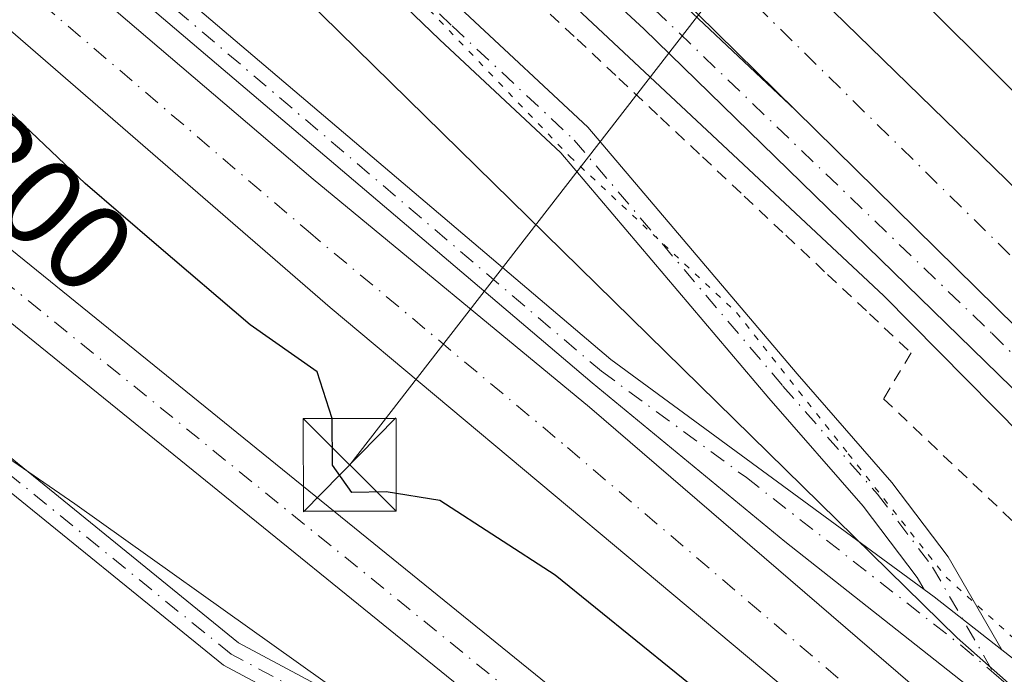
# Model space of a CAD drawing. Units: metres. Extents: x 615562 to 619050, y 4650728 to 4653098.
# Drawn here: x 618434 to 618514, y 4652612 to 4652665 of the extents above; entities that cross this region are included whole.
import ezdxf
from ezdxf.enums import TextEntityAlignment as Align

# ---------------------------------------------------------------- set-up
doc = ezdxf.new("R2010")
doc.units = ezdxf.units.M
doc.header["$MEASUREMENT"] = 0
for name, pattern in [('DGN Style 2', [1.6480167562047852, 0.988810053722871, -0.6592067024819142]), ('DGN Style 4', [2.6384748266838614, 1.318413404963828, -0.6592067024819142, 0.001648016756204785, -0.6592067024819142]), ('DGN Style 5', [1.1536117293433497, 0.4944050268614355, -0.6592067024819142])]:
    doc.linetypes.add(name, pattern=pattern)
for name, color, linetype, lineweight in [('Alambrada', 7, 'DGN Style 2', 0), ('Arcén (en calzada doble)', 91, 'Continuous', 13), ('Camino Cxs', 7, 'Continuous', 0), ('Camino eje', 30, 'DGN Style 4', 13), ('Carretera de calzada doble Cxs', 1, 'Continuous', 13), ('Carretera de calzada doble eje', 1, 'DGN Style 4', 0), ('Carretera de calzada única Cxs', 7, 'Continuous', 13), ('Carretera de calzada única eje', 7, 'DGN Style 4', 0), ('Corriente artificial Cxs', 4, 'Continuous', 13), ('Corriente artificial eje', 142, 'DGN Style 4', 0), ('Cultivos herbáceos CxS', 92, 'Continuous', 0), ('Curva de nivel maestra', 30, 'Continuous', 30), ('Núcleo urbano CxS', 7, 'Continuous', 0), ('Piscina CxS', 4, 'Continuous', 0), ('Pista pavimentada Cxs', 135, 'Continuous', 0), ('Pista pavimentada eje', 135, 'DGN Style 4', 0), ('Rótulo de curva de nivel directora', 7, 'Continuous', 0), ('Suelo desnudo CxS', 253, 'Continuous', 0), ('Tendido', 6, 'Continuous', 0), ('Torre de tendido puntual', 7, 'Continuous', 0), ('Vía pecuaria eje', 92, 'DGN Style 5', 0)]:
    doc.layers.add(name, color=color, linetype=linetype, lineweight=lineweight)
doc.styles.add('Style-Arial', font='txt')

# ---------------------------------------------------------------- blocks, each defined once
blk = doc.blocks.new('*U9')
at = {"layer": 'Suelo desnudo CxS', "color": 253, "linetype": 'Continuous', "lineweight": 0}
for points in [[(618193.1678999999, 4652663.0833, 298.5605999999971), (618211.119, 4652649.440400001, 295.3389000000025), (618209.2503000004, 4652645.5933, 295.9317000000011), (618212.3674, 4652643.921900001, 295.867499999993), (618212.8929000003, 4652644.812100001, 295.6830999999947), (618214.2297, 4652647.076400001, 295.1613999999972), (618215.5828999998, 4652646.047900001, 295.4067000000068), (618244.0317000002, 4652637.745300001, 298.3141000000033), (618267.3082999998, 4652632.1555, 298.6778000000049), (618294.5915000001, 4652637.951099999, 298.3377999999939), (618312.2188999997, 4652645.9187, 298.232999999993), (618334.6458999999, 4652667.9551, 298.5552000000025), (618350.9241000004, 4652685.080900001, 297.0155999999988), (618368.4987000005, 4652696.222300001, 296.454700000002), (618374.6438999996, 4652697.3059, 296.9673000000039), (618388.7609000001, 4652699.795100001, 297.1533999999957), (618422.5669, 4652692.837300001, 297.3896999999997), (618429.0488, 4652688.3487, 297.7228999999934), (618448.8508000001, 4652674.635700001, 297.5840000000026), (618509.7495999997, 4652614.844799999, 299.334799999997), (618566.0025000004, 4652565.127699999, 300.405899999998), (618696.4238999998, 4652435.819599999, 298.2832999999956)], [(618629.6019000001, 4652465.370300001, 299.1242999999959), (618544.6555000005, 4652544.812700001, 301.4032000000007), (618538.7719000002, 4652554.251300001, 301.818299999999), (618438.6187000005, 4652625.650900001, 303.1950999999972), (618408.8240999999, 4652646.145300001, 303.5310999999929), (618402.8586999997, 4652648.277100001, 303.6965999999957), (618397.0078999996, 4652650.367699999, 303.6108999999997), (618395.7878999999, 4652650.803500001, 303.5791999999929), (618376.3229, 4652648.443499999, 303.4554999999964), (618359.3557000002, 4652639.218900001, 301.7924999999959), (618327.3403000003, 4652620.170700001, 299.4541000000027), (618319.2720999997, 4652616.053500001, 298.7960000000021), (618305.3309000004, 4652608.9409, 297.6402999999991), (618281.2534999996, 4652605.9287, 297.6729999999953), (618259.6517000003, 4652606.141899999, 298.0573000000004), (618238.6227000002, 4652609.542099999, 298.4842999999965), (618217.5488999998, 4652617.051100001, 299.0657000000065), (618197.6438999996, 4652625.891100001, 299.5372999999963)]]:
    blk.add_polyline3d(points, dxfattribs=at)
blk = doc.blocks.new('*U21')
at = {"layer": 'Carretera de calzada única Cxs', "color": 7, "linetype": 'Continuous', "lineweight": 13}
for points in [[(618350.4700999996, 4652781.3301, 291.0185999999958), (618349.9801000003, 4652776.850099999, 291.1391000000003), (618350.1401000004, 4652774.600099999, 291.2204999999958), (618351.2500999998, 4652770.2401, 291.3886000000057), (618352.1801000005, 4652768.190099999, 291.4787999999971), (618353.3501000004, 4652766.2601, 291.8001999999979), (618356.3501000004, 4652762.9001, 291.9622999999993), (618357.0900999998, 4652762.110099999, 291.9231), (618362.5000999998, 4652757.870100001, 292.1947999999975), (618413.3101000005, 4652728.3101, 295.5605999999971), (618435.1801000005, 4652712.640100001, 296.4560999999958), (618440.5201000003, 4652708.220100001, 296.571299999996), (618459.3901000004, 4652692.630100001, 296.8555000000051), (618496.7001, 4652657.4301, 297.1763999999966), (618525.8300999999, 4652628.7601, 297.561600000001)], [(618550.1300999997, 4652599.950099999, 297.8564999999944), (618484.4901000002, 4652663.9901, 296.8894), (618451.7901, 4652694.1801, 296.6857000000018), (618436.0701000001, 4652706.690099999, 296.3597000000009), (618428.3894999997, 4652711.088300001, 296.075800000006), (618424.2269000001, 4652714.552300001, 296.0130000000063), (618407.2901, 4652725.960100001, 295.2204999999958), (618382.3601000002, 4652742.2501, 293.5215999999928), (618349.7600999996, 4652759.7301, 292.3071000000054), (618321.7200999996, 4652772.790100001, 291.8888000000007), (618287.6001000004, 4652788.340100001, 292.6361999999936), (618271.1562000001, 4652796.1151, 292.5673999999999), (618253.9369000001, 4652804.256999999, 292.3460000000051), (618230.9200999998, 4652815.140100001, 292.349000000002), (618186.0301000001, 4652836.300100001, 292.0114000000031)]]:
    blk.add_polyline3d(points, dxfattribs=at)
blk = doc.blocks.new('5TTEND')
at = {"layer": 'Piscina CxS', "color": 7, "linetype": 'Continuous', "lineweight": 0}
for p, q in [((-0.375, 0.3754), (0.375, -0.3746)), ((0.3720000000000001, 0.3784000000000001), (-0.3720000000000001, -0.3776))]:
    blk.add_line(p, q, dxfattribs=at)
at = {"layer": 'Piscina CxS', "color": 7, "linetype": 'Continuous', "lineweight": 0, "flags": 128}
blk.add_lwpolyline([(-0.375, -0.3746), (0.375, -0.3746), (0.375, 0.3754), (-0.375, 0.3754), (-0.3720000000000001, -0.3776)], dxfattribs=at)

msp = doc.modelspace()

# ---------------------------------------------------------------- linework, layer by layer
at = {"layer": 'Alambrada', "color": 7, "linetype": 'DGN Style 2', "lineweight": 0}
msp.add_polyline3d([(618475.7370999996, 4652666.306100001, 296.8217000000004), (618479.1026999997, 4652663.142300001, 296.670100000003), (618482.4682999998, 4652659.978700001, 296.7571999999927), (618485.8340999996, 4652656.814900001, 296.8687000000064), (618489.1996999999, 4652653.6513, 296.9888000000064), (618492.5652999999, 4652650.487500001, 297.1367000000027), (618495.9309, 4652647.323899999, 297.2185000000027), (618499.2965000002, 4652644.1601, 297.3597000000009), (618502.6623000001, 4652640.9965, 297.3874000000069), (618506.0279000001, 4652637.832699999, 297.4233999999997), (618503.8065, 4652634.1305, 298.2991000000038), (618507.4219000004, 4652630.701099999, 298.4719000000041), (618511.0373000001, 4652627.271700001, 298.8218000000052), (618514.6524999999, 4652623.8421, 298.7997999999934)], dxfattribs=at)
at = {"layer": 'Arcén (en calzada doble)', "color": 91, "linetype": 'Continuous', "lineweight": 13}
msp.add_polyline3d([(618413.4700999996, 4652718.4101, 295.5298999999941), (618426.3300999999, 4652711.360099999, 296.0022999999928), (618432.4600999998, 4652707.530099999, 296.1787999999942), (618436.6001000004, 4652705.0101, 296.3782000000065), (618451.4101, 4652692.170100001, 296.6760999999969), (618472.3800999997, 4652671.920100001, 296.7741999999998), (618503.8201000001, 4652642.450099999, 297.1971999999951), (618535.0000999998, 4652610.860099999, 298.0794000000024), (618563.0201000003, 4652586.1801, 297.9327000000048), (618585.2001, 4652565.950099999, 297.8049000000028), (618627.6501000002, 4652524.720100001, 297.7918999999966), (618668.1001000004, 4652484.3201, 297.4796999999962), (618704.5000999998, 4652448.0701, 296.9706000000006), (618744.4200999998, 4652408.9001, 296.508600000001), (618782.5800999999, 4652371.940099999, 295.9526999999944), (618836.9001000002, 4652319.120100001, 294.8968000000023), (618877.7301000003, 4652278.100099999, 293.9796000000061), (618921.2001, 4652235.1501, 293.4146000000038), (618971.1101000002, 4652186.100099999, 292.8579000000027), (619027.8167000003, 4652129.7459, 292.4670000000042)], dxfattribs=at)
at = {"layer": 'Camino Cxs', "color": 7, "linetype": 'Continuous', "lineweight": 0}
for points in [[(618328.2997000003, 4652627.270099999, 298.630799999999), (618332.2081000004, 4652628.0987, 299.1098000000056), (618351.0500999996, 4652634.590100001, 301.4131000000052), (618366.6700999998, 4652645.390100001, 302.8723999999929), (618375.2701000003, 4652649.880100001, 303.4737000000023), (618383.4401000004, 4652652.2401, 303.8712999999989), (618393.6101000002, 4652651.620100001, 303.8383000000031), (618402.4200999998, 4652649.640100001, 303.6245000000054), (618411.0701000001, 4652646.2501, 303.5779999999941), (618432.3601000002, 4652630.220100001, 303.5400999999983), (618451.8000999996, 4652614.440099999, 303.4407999999967), (618476.7901, 4652601.0801, 302.350099999996), (618488.5601000005, 4652595.5701, 301.9116000000067)], [(618383.4401000004, 4652652.2401, 303.8712999999989), (618393.6101000002, 4652651.620100001, 303.8383000000031), (618402.4200999998, 4652649.640100001, 303.6245000000054), (618411.0701000001, 4652646.2501, 303.5779999999941), (618432.3601000002, 4652630.220100001, 303.5400999999983), (618451.8000999996, 4652614.440099999, 303.4407999999967), (618476.7901, 4652601.0801, 302.350099999996)], [(618495.5201000003, 4652589.920100001, 302.023000000001), (618475.8201000001, 4652599.140100001, 302.7244999999967), (618450.6001000004, 4652612.630100001, 303.9355999999971), (618431.0301000001, 4652628.520099999, 303.8625000000029), (618410.0000999998, 4652644.350099999, 303.8748000000051), (618401.7901, 4652647.5701, 304.082699999999), (618393.3000999996, 4652649.4801, 303.9616999999998), (618383.6801000005, 4652650.0701, 303.9616999999998), (618380.9101, 4652649.2601, 303.945000000007)], [(618475.8201000001, 4652599.140100001, 302.7244999999967), (618450.6001000004, 4652612.630100001, 303.9355999999971), (618431.0301000001, 4652628.520099999, 303.8625000000029), (618410.0000999998, 4652644.350099999, 303.8748000000051), (618401.7901, 4652647.5701, 304.082699999999), (618393.3000999996, 4652649.4801, 303.9616999999998), (618383.6801000005, 4652650.0701, 303.9616999999998)]]:
    msp.add_polyline3d(points, dxfattribs=at)
at = {"layer": 'Camino eje', "color": 30, "linetype": 'DGN Style 4', "lineweight": 13}
msp.add_polyline3d([(618500.6667, 4652588.7075, 302.0589000000036), (618476.3051000005, 4652600.110099999, 302.5286000000052), (618451.2001, 4652613.5351, 303.7122999999993), (618431.6951000001, 4652629.370100001, 303.7241000000067), (618410.5351, 4652645.300100001, 303.7427000000025), (618402.1051000003, 4652648.6051, 303.8616999999941), (618393.4550999999, 4652650.550100001, 303.9018999999971), (618383.5601000005, 4652651.155099999, 303.9171999999962), (618378.0900999998, 4652649.5701, 303.8280999999988), (618372.9704999998, 4652647.500700001, 303.7455999999947), (618365.8712999999, 4652643.3441, 302.9836000000068)], dxfattribs=at)
at = {"layer": 'Carretera de calzada doble Cxs', "color": 1, "linetype": 'Continuous', "lineweight": 13}
for points in [[(618720.5701000001, 4652455.620100001, 297.124100000001), (618686.1001000004, 4652489.8101, 297.5669999999955), (618643.3800999997, 4652531.3101, 297.7314000000042), (618620.1001000004, 4652554.7301, 297.7866999999969), (618583.2401000002, 4652590.3201, 297.7418000000035), (618503.0201000003, 4652670.170100001, 297.184500000003), (618458.9001000002, 4652713.970100001, 296.8276000000042), (618421.5701000001, 4652750.610099999, 296.5822999999946), (618377.1401000004, 4652795.0101, 296.2571000000025), (618369.5201000003, 4652802.1601, 293.9027999999962), (618371.9600999998, 4652804.9301, 294.2635000000009), (618374.3901000004, 4652807.720100001, 294.1321000000025), (618374.8501000004, 4652807.280099999, 294.5476000000053), (618457.5201000003, 4652726.2601, 296.6370000000024), (618492.0800999999, 4652691.390100001, 296.9413000000059), (618518.5800999999, 4652665.5101, 297.1508000000031), (618555.3201000001, 4652629.4301, 297.440499999997), (618592.3501000004, 4652592.1801, 297.6005000000005), (618603.6601, 4652581.850099999, 297.5812000000006), (618693.8000999996, 4652492.350099999, 297.270399999994), (618724.3800999997, 4652461.4301, 296.8867999999929)], [(619027.4183, 4652153.494999999, 292.9373999999953), (618987.9797, 4652192.703299999, 293.2275999999983), (618985.5877, 4652195.137499999, 293.2235999999975), (618984.4811000006, 4652196.181500001, 293.2467000000034), (618977.2100999998, 4652203.4101, 293.3331000000035), (618959.6924999999, 4652220.632099999, 293.4998999999953), (618952.1467000004, 4652228.2753, 293.6070000000037), (618902.9001000002, 4652277.0001, 294.2589000000008), (618833.1401000004, 4652345.8201, 295.3671999999933), (618780.2100999998, 4652397.1801, 296.1817000000011), (618720.5701000001, 4652455.620100001, 297.124100000001), (618686.1001000004, 4652489.8101, 297.5669999999955), (618643.3800999997, 4652531.3101, 297.7314000000042), (618620.1001000004, 4652554.7301, 297.7866999999969), (618583.2401000002, 4652590.3201, 297.7418000000035), (618503.0201000003, 4652670.170100001, 297.184500000003), (618458.9001000002, 4652713.970100001, 296.8276000000042), (618421.5701000001, 4652750.610099999, 296.5822999999946), (618377.1401000004, 4652795.0101, 296.2571000000025), (618369.5201000003, 4652802.1601, 293.9027999999962)], [(618681.4501, 4652475.4001, 297.5763000000007), (618604.7701000003, 4652551.9001, 297.9456000000064), (618579.8201000001, 4652575.440099999, 297.8643000000012), (618558.5601000005, 4652596.440099999, 297.8147000000026), (618525.8300999999, 4652628.7601, 297.561600000001), (618496.7001, 4652657.4301, 297.1763999999966), (618477.7100999998, 4652676.130100001, 297.0047999999952), (618445.9101, 4652708.620100001, 296.7486999999965), (618368.7901, 4652784.290100001, 296.1113000000041), (618360.8400999998, 4652792.2601, 294.4024000000064), (618363.4401000004, 4652795.210100001, 294.1833999999944), (618366.0301000001, 4652798.1801, 294.0313000000024), (618366.6901000004, 4652797.550100001, 294.6834999999992), (618369.5401, 4652794.860099999, 295.8485999999975), (618486.7500999998, 4652678.0801, 297.131899999993), (618537.7001, 4652628.4301, 297.626099999994), (618617.3501000004, 4652549.2601, 297.9036999999953), (618689.4801000003, 4652477.270099999, 297.5608000000066)], [(618366.0301000001, 4652798.1801, 294.0313000000024), (618366.6901000004, 4652797.550100001, 294.6834999999992), (618369.5401, 4652794.860099999, 295.8485999999975), (618486.7500999998, 4652678.0801, 297.131899999993), (618537.7001, 4652628.4301, 297.626099999994), (618617.3501000004, 4652549.2601, 297.9036999999953), (618689.4801000003, 4652477.270099999, 297.5608000000066), (618754.5800999999, 4652413.040100001, 296.6156000000047), (618843.5601000005, 4652325.380100001, 295.1411999999983), (618904.0800999999, 4652266.210100001, 294.1291000000056), (618989.0100999996, 4652181.630100001, 292.9820999999938), (619027.5854000002, 4652143.531500001, 292.7553999999946)], [(618496.7001, 4652657.4301, 297.1763999999966), (618477.7100999998, 4652676.130100001, 297.0047999999952), (618445.9101, 4652708.620100001, 296.7486999999965), (618368.7901, 4652784.290100001, 296.1113000000041), (618360.8400999998, 4652792.2601, 294.4024000000064)], [(618579.8201000001, 4652575.440099999, 297.8643000000012), (618558.5601000005, 4652596.440099999, 297.8147000000026), (618525.8300999999, 4652628.7601, 297.561600000001), (618496.7001, 4652657.4301, 297.1763999999966)]]:
    msp.add_polyline3d(points, dxfattribs=at)
at = {"layer": 'Carretera de calzada doble eje', "color": 1, "linetype": 'DGN Style 4', "lineweight": 0}
msp.add_polyline3d([(618363.4401000004, 4652795.210100001, 294.1833999999944), (618399.1401000004, 4652759.780099999, 296.4156999999978), (618474.0201000003, 4652685.0601, 297.0265999999974), (618531.4200999998, 4652628.610099999, 297.6401000000042), (618581.8701, 4652578.670100001, 297.9559000000008)], dxfattribs=at)
at = {"layer": 'Carretera de calzada única Cxs', "color": 7, "linetype": 'Continuous', "lineweight": 13}
for points in [[(618356.4700999996, 4652791.5001, 292.3215000000055), (618353.5201000003, 4652788.4001, 291.3090999999986), (618352.0100999996, 4652785.5601, 290.8415999999997), (618350.4700999996, 4652781.3301, 291.0185999999958), (618349.9801000003, 4652776.850099999, 291.1391000000003), (618350.1401000004, 4652774.600099999, 291.2204999999958), (618351.2500999998, 4652770.2401, 291.3886000000057), (618352.1801000005, 4652768.190099999, 291.4787999999971), (618353.3501000004, 4652766.2601, 291.8001999999979), (618356.3501000004, 4652762.9001, 291.9622999999993), (618357.0900999998, 4652762.110099999, 291.9231), (618362.5000999998, 4652757.870100001, 292.1947999999975), (618413.3101000005, 4652728.3101, 295.5605999999971), (618435.1801000005, 4652712.640100001, 296.4560999999958), (618440.5201000003, 4652708.220100001, 296.571299999996), (618459.3901000004, 4652692.630100001, 296.8555000000051), (618496.7001, 4652657.4301, 297.1763999999966)], [(618579.8201000001, 4652575.440099999, 297.8643000000012), (618571.4700999996, 4652581.7401, 297.8589999999967), (618564.6101000002, 4652586.920100001, 297.847299999994), (618550.1300999997, 4652599.950099999, 297.8564999999944), (618484.4901000002, 4652663.9901, 296.8894), (618451.7901, 4652694.1801, 296.6857000000018), (618436.0701000001, 4652706.690099999, 296.3597000000009), (618428.3894999997, 4652711.088300001, 296.075800000006)], [(618579.8201000001, 4652575.440099999, 297.8643000000012), (618558.5601000005, 4652596.440099999, 297.8147000000026), (618525.8300999999, 4652628.7601, 297.561600000001), (618496.7001, 4652657.4301, 297.1763999999966)]]:
    msp.add_polyline3d(points, dxfattribs=at)
at = {"layer": 'Carretera de calzada única eje', "color": 7, "linetype": 'DGN Style 4', "lineweight": 0}
msp.add_polyline3d([(618436.6401000004, 4652709.700099999, 296.4489999999932), (618456.0800999999, 4652693.2501, 296.7914000000019), (618483.3701, 4652667.450099999, 296.9805999999954), (618512.5301000001, 4652639.420100001, 297.3659999999945), (618547.3000999996, 4652605.020099999, 297.7268999999943), (618581.8701, 4652578.670100001, 297.9559000000008)], dxfattribs=at)
at = {"layer": 'Corriente artificial Cxs', "color": 4, "linetype": 'Continuous', "lineweight": 13}
for points in [[(618229.7291000001, 4652635.195800001, 298.2312999999995), (618233.8400999998, 4652633.2601, 298.3209999999963), (618248.3901000004, 4652629.7301, 298.1921000000002), (618259.9001000002, 4652628.6801, 298.010500000004), (618272.8901000004, 4652629.5101, 298.0525000000052), (618284.9600999998, 4652631.5701, 298.3377999999939), (618296.8300999999, 4652634.8301, 298.0385999999999), (618310.7301000003, 4652641.880100001, 298.2814000000071), (618328.8701, 4652654.8201, 298.0831000000035), (618351.9600999998, 4652672.420100001, 298.6312999999937), (618365.4501, 4652682.130100001, 298.4847000000009), (618375.9200999998, 4652686.870100001, 298.5657000000065), (618387.0500999996, 4652689.6801, 298.2249000000011), (618395.4700999996, 4652689.920100001, 298.2072000000044), (618409.1001000004, 4652687.850099999, 298.5562999999966), (618418.3601000002, 4652683.7401, 298.2676000000066), (618434.8201000001, 4652671.5001, 298.2817000000068), (618457.8101000005, 4652651.860099999, 297.9704999999958), (618480.1101000002, 4652633.450099999, 298.1460999999982), (618511.5301000001, 4652606.370100001, 298.6242999999959), (618537.5500999996, 4652583.520099999, 298.8319000000047), (618558.1101000002, 4652564.460100001, 298.8758999999991), (618558.7852999996, 4652563.7468, 298.8727000000072)], [(618310.7301000003, 4652641.880100001, 298.2814000000071), (618328.8701, 4652654.8201, 298.0831000000035), (618351.9600999998, 4652672.420100001, 298.6312999999937), (618365.4501, 4652682.130100001, 298.4847000000009), (618375.9200999998, 4652686.870100001, 298.5657000000065), (618387.0500999996, 4652689.6801, 298.2249000000011), (618395.4700999996, 4652689.920100001, 298.2072000000044), (618409.1001000004, 4652687.850099999, 298.5562999999966), (618418.3601000002, 4652683.7401, 298.2676000000066), (618434.8201000001, 4652671.5001, 298.2817000000068), (618457.8101000005, 4652651.860099999, 297.9704999999958), (618480.1101000002, 4652633.450099999, 298.1460999999982), (618511.5301000001, 4652606.370100001, 298.6242999999959)], [(618554.2896999996, 4652558.826400001, 298.4266000000061), (618553.2901, 4652559.710100001, 298.2822000000015), (618536.6001000004, 4652575.620100001, 298.1168999999936), (618509.6501000002, 4652599.210100001, 297.9804000000004), (618459.2001, 4652641.4901, 297.8166000000056), (618433.4101, 4652663.850099999, 298.0253999999986), (618418.6201, 4652676.050100001, 298.0917000000045), (618408.6801000005, 4652681.380100001, 297.6190999999963), (618402.9600999998, 4652682.9801, 297.3407000000007), (618391.9200999998, 4652683.530099999, 297.5614999999962), (618379.1201, 4652681.020099999, 298.0807999999961), (618364.7301000003, 4652673.5001, 297.7406000000047), (618344.5800999999, 4652657.9801, 297.8212000000058), (618311.7401000002, 4652635.370100001, 297.8657999999996), (618289.8501000004, 4652625.9001, 297.6867000000057), (618274.6401000004, 4652623.210100001, 297.3766000000033), (618258.5201000003, 4652622.470100001, 297.5877000000037), (618246.5401, 4652623.770099999, 297.7866000000067), (618228.2100999998, 4652629.8201, 297.9272000000055), (618227.4956, 4652630.1887, 297.8730000000069)], [(618509.6501000002, 4652599.210100001, 297.9804000000004), (618459.2001, 4652641.4901, 297.8166000000056), (618433.4101, 4652663.850099999, 298.0253999999986), (618418.6201, 4652676.050100001, 298.0917000000045), (618408.6801000005, 4652681.380100001, 297.6190999999963), (618402.9600999998, 4652682.9801, 297.3407000000007), (618391.9200999998, 4652683.530099999, 297.5614999999962), (618379.1201, 4652681.020099999, 298.0807999999961), (618364.7301000003, 4652673.5001, 297.7406000000047), (618344.5800999999, 4652657.9801, 297.8212000000058), (618311.7401000002, 4652635.370100001, 297.8657999999996)]]:
    msp.add_polyline3d(points, dxfattribs=at)
at = {"layer": 'Corriente artificial eje', "color": 142, "linetype": 'DGN Style 4', "lineweight": 0}
msp.add_polyline3d([(618315.2012999998, 4652641.375600001, 297.7317999999942), (618329.8391000004, 4652651.6985, 297.6300999999949), (618342.7582, 4652661.076900001, 297.679099999994), (618364.176, 4652677.085999999, 297.3846000000049), (618367.8716000002, 4652679.224300001, 297.5304999999935), (618376.7028999999, 4652683.3815, 297.8935999999958), (618379.8585000001, 4652684.465299999, 297.9349999999977), (618383.6113999998, 4652685.394400001, 297.8298000000068), (618387.5425000006, 4652686.153100001, 297.7084999999934), (618391.0369999995, 4652686.570800001, 297.7465999999986), (618394.2526000004, 4652686.6349, 297.7301000000007), (618397.8399, 4652686.4485, 297.7118000000046), (618403.8047000002, 4652685.710300001, 297.8592999999965), (618406.9458, 4652685.084100001, 297.8515999999945), (618409.4614000004, 4652684.274800001, 297.739499999996), (618413.8609999996, 4652682.2981, 297.578800000003), (618417.0387000004, 4652680.5876, 297.8965999999928), (618421.4106000002, 4652677.6798, 297.6453000000038), (618431.8263999998, 4652669.538699999, 297.8319999999949), (618457.4106999999, 4652647.644200001, 297.2375999999931), (618478.3119000001, 4652630.2029, 297.5274999999965), (618513.6704000002, 4652600.082900001, 297.8034000000043)], dxfattribs=at)
at = {"layer": 'Cultivos herbáceos CxS', "color": 92, "linetype": 'Continuous', "lineweight": 0}
msp.add_polyline3d([(618544.6555000005, 4652544.812700001, 301.4032000000007), (618549.3103, 4652517.7971, 301.4413000000059), (618553.9659000002, 4652495.4397, 301.4064000000071), (618568.2363, 4652417.794500001, 301.5957000000053), (618459.3422999998, 4652427.8529, 306.148199999996), (618447.1277000001, 4652305.7335, 308.5293999999994), (618305.6684999998, 4652320.4901, 310.4222000000009), (618290.9117000002, 4652317.9461, 310.5705000000016), (618294.4501, 4652336.394300001, 309.6689999999944), (618319.2720999997, 4652616.053500001, 298.7960000000021), (618327.3403000003, 4652620.170700001, 299.4541000000027), (618359.3557000002, 4652639.218900001, 301.7924999999959), (618376.3229, 4652648.443499999, 303.4554999999964), (618395.7878999999, 4652650.803500001, 303.5791999999929), (618397.0078999996, 4652650.367699999, 303.6108999999997), (618402.8586999997, 4652648.277100001, 303.6965999999957), (618408.8240999999, 4652646.145300001, 303.5310999999929), (618438.6187000005, 4652625.650900001, 303.1950999999972), (618538.7719000002, 4652554.251300001, 301.818299999999)], close=True, dxfattribs=at)
msp.add_polyline3d([(618544.6555000005, 4652544.812700001, 301.4032000000007), (618538.7719000002, 4652554.251300001, 301.818299999999), (618438.6187000005, 4652625.650900001, 303.1950999999972), (618408.8240999999, 4652646.145300001, 303.5310999999929), (618402.8586999997, 4652648.277100001, 303.6965999999957), (618397.0078999996, 4652650.367699999, 303.6108999999997), (618395.7878999999, 4652650.803500001, 303.5791999999929), (618376.3229, 4652648.443499999, 303.4554999999964), (618359.3557000002, 4652639.218900001, 301.7924999999959), (618327.3403000003, 4652620.170700001, 299.4541000000027), (618319.2720999997, 4652616.053500001, 298.7960000000021)], dxfattribs=at)
at = {"layer": 'Curva de nivel maestra', "color": 30, "linetype": 'Continuous', "lineweight": 30, "elevation": 300, "flags": 128}
msp.add_lwpolyline([(618496.8300000001, 4652604.0801), (618477.3200000003, 4652619.9001), (618468.0300000003, 4652625.940099999), (618463.7000000002, 4652626.620100001), (618460.9400000004, 4652626.5701), (618459.3799999999, 4652628.790100001), (618459.3399999999, 4652632.540100001), (618458.1299999999, 4652636.3101), (618452.7400000002, 4652640.100099999), (618445.2000000002, 4652646.550100001), (618439.4400000004, 4652651.5101), (618429.0099999999, 4652661.4001), (618416.4299999997, 4652671.600099999), (618405.2100000001, 4652677.3201), (618395.8799999999, 4652679.140100001), (618386.25, 4652678.530099999)], dxfattribs=at)
at = {"layer": 'Núcleo urbano CxS', "color": 7, "linetype": 'Continuous', "lineweight": 0}
for points in [[(618566.0025000004, 4652565.127699999, 300.405899999998), (618509.7495999997, 4652614.844799999, 299.334799999997), (618448.8508000001, 4652674.635700001, 297.5840000000026), (618429.0488, 4652688.3487, 297.7228999999934), (618422.5669, 4652692.837300001, 297.3896999999997), (618418.4858999997, 4652701.175100001, 295.9232000000048), (618383.4659000002, 4652717.338400001, 294.8684999999969), (618320.8350999998, 4652745.6231, 294.179099999994), (618317.4440000001, 4652747.227, 294.0559999999969), (618303.5335999997, 4652751.9067, 293.7986999999994)], [(618422.5669, 4652692.837300001, 297.3896999999997), (618429.0488, 4652688.3487, 297.7228999999934), (618448.8508000001, 4652674.635700001, 297.5840000000026), (618509.7495999997, 4652614.844799999, 299.334799999997), (618566.0025000004, 4652565.127699999, 300.405899999998), (618696.4238999998, 4652435.819599999, 298.2832999999956), (618732.7361000003, 4652401.351700001, 296.0368000000017), (618747.6335000005, 4652376.199899999, 296.2073999999994)]]:
    msp.add_polyline3d(points, dxfattribs=at)
at = {"layer": 'Pista pavimentada Cxs', "color": 135, "linetype": 'Continuous', "lineweight": 0, "extrusion": (0.08418956387990197, 0.1680323064790035, 0.9821798518158771), "elevation": 834156.0952814159, "flags": 128}
msp.add_lwpolyline([(1531159.077581501, -4357649.631258478), (1531165.873456976, -4357651.029551457), (1531166.848833143, -4357651.198751291)], dxfattribs=at)
msp.add_lwpolyline([(1531159.077581501, -4357649.631258478), (1531165.873456976, -4357651.029551457), (1531166.848833143, -4357651.198751291)], dxfattribs=at)
at = {"layer": 'Pista pavimentada Cxs', "color": 135, "linetype": 'Continuous', "lineweight": 0}
for points in [[(618507.0724999999, 4652618.7456, 299.329700000002), (618506.5078999996, 4652619.726100001, 299.3068999999959), (618502.1513, 4652625.483100001, 299.3132000000041), (618494.5586999999, 4652634.1831, 302.1600000000035), (618477.7802999998, 4652653.968900001, 297.944399999993), (618467.9930999996, 4652663.124700001, 297.4924000000028), (618455.1760999998, 4652675.4669, 297.3944999999949), (618442.5635000002, 4652685.5571, 297.3613999999943), (618431.6388999998, 4652693.314900001, 296.991200000004), (618422.4631000003, 4652699.9595, 297.2488000000012), (618414.2626999998, 4652705.163699999, 296.3972000000067), (618400.8404999999, 4652713.2169, 295.5834999999934), (618387.2679000003, 4652719.8453, 295.0142999999953), (618374.9090999998, 4652725.391100001, 294.9752000000008), (618364.6098999997, 4652729.986099999, 294.4260000000068), (618349.6518999999, 4652736.192100001, 294.3828999999969), (618340.6426999997, 4652740.7785, 294.6921000000002), (618336.1727, 4652745.455700001, 294.1699999999983)], [(618341.3909, 4652744.330700001, 293.9820000000037), (618342.4555000003, 4652743.221899999, 293.9652999999962), (618350.9090999998, 4652738.918500001, 294.1423999999971), (618365.7960999999, 4652732.741900001, 294.3798999999999), (618376.1343, 4652728.1295, 294.6312999999937), (618388.5405000001, 4652722.5625, 294.9253999999929), (618402.2731, 4652715.855900001, 295.2706999999937), (618415.8384999996, 4652707.7169, 295.4807000000001), (618424.1481, 4652702.443299999, 296.6582000000053), (618433.3872999996, 4652695.752900001, 297.9061999999976), (618444.3705000002, 4652687.953299999, 297.6242000000057), (618457.1577000003, 4652677.7235, 296.5625), (618470.0585000003, 4652665.3007, 297.2235999999975), (618479.9562999997, 4652656.041300001, 297.409799999994), (618496.8328999998, 4652636.139699999, 300.1692000000039), (618504.4802999999, 4652627.376900001, 299.2197000000015), (618509.0137, 4652621.386299999, 299.3720999999932), (618513.3307999996, 4652613.888, 299.6242999999959)], [(618415.8384999996, 4652707.7169, 295.4807000000001), (618424.1481, 4652702.443299999, 296.6582000000053), (618433.3872999996, 4652695.752900001, 297.9061999999976), (618444.3705000002, 4652687.953299999, 297.6242000000057), (618457.1577000003, 4652677.7235, 296.5625), (618470.0585000003, 4652665.3007, 297.2235999999975), (618479.9562999997, 4652656.041300001, 297.409799999994), (618496.8328999998, 4652636.139699999, 300.1692000000039), (618504.4802999999, 4652627.376900001, 299.2197000000015), (618509.0137, 4652621.386299999, 299.3720999999932), (618513.3307999996, 4652613.888, 299.6242999999959), (618507.8701, 4652618.1601, 299.3614999999991), (618507.0724999999, 4652618.7455, 299.329700000002), (618506.5078999996, 4652619.726100001, 299.3068999999959), (618502.1513, 4652625.483100001, 299.3132000000041), (618494.5586999999, 4652634.1831, 302.1600000000035), (618477.7802999998, 4652653.968900001, 297.944399999993), (618467.9930999996, 4652663.124700001, 297.4924000000028), (618455.1760999998, 4652675.4669, 297.3944999999949), (618442.5635000002, 4652685.5571, 297.3613999999943), (618431.6388999998, 4652693.314900001, 296.991200000004), (618422.4631000003, 4652699.9595, 297.2488000000012), (618414.2626999998, 4652705.163699999, 296.3972000000067), (618400.8404999999, 4652713.2169, 295.5834999999934)], [(618301.7701000003, 4652641.370100001, 300.5339999999997), (618320.4101, 4652654.220100001, 304.3530000000028), (618329.7100999998, 4652661.800100001, 303.7391999999964), (618336.2001, 4652670.7401, 299.126099999994), (618340.1601, 4652673.6801, 298.9367000000057), (618346.1101000002, 4652676.200099999, 299.8185999999987), (618367.6700999998, 4652689.020099999, 298.7743000000046), (618374.8300999999, 4652692.210100001, 298.9524999999995), (618379.1300999997, 4652693.1501, 298.9327999999951), (618388.4801000003, 4652694.020099999, 299.5941000000021), (618399.4401000004, 4652693.550100001, 301.6962000000058), (618412.5201000003, 4652691.470100001, 307.4318999999959), (618428.0201000003, 4652682.4301, 305.5127000000066), (618437.1101000002, 4652675.3201, 305.3640000000014), (618481.8101000005, 4652637.290100001, 309.7933000000049), (618507.0724999999, 4652618.7455, 299.329700000002), (618507.8701, 4652618.1601, 299.3614999999991), (618513.3307999996, 4652613.888, 299.6242999999959), (618529.4115000004, 4652601.307700001, 300.3310000000056)], [(618301.7701000003, 4652641.370100001, 300.5339999999997), (618320.4101, 4652654.220100001, 304.3530000000028), (618329.7100999998, 4652661.800100001, 303.7391999999964), (618336.2001, 4652670.7401, 299.126099999994), (618340.1601, 4652673.6801, 298.9367000000057), (618346.1101000002, 4652676.200099999, 299.8185999999987), (618367.6700999998, 4652689.020099999, 298.7743000000046), (618374.8300999999, 4652692.210100001, 298.9524999999995), (618379.1300999997, 4652693.1501, 298.9327999999951), (618388.4801000003, 4652694.020099999, 299.5941000000021), (618399.4401000004, 4652693.550100001, 301.6962000000058), (618412.5201000003, 4652691.470100001, 307.4318999999959), (618428.0201000003, 4652682.4301, 305.5127000000066), (618437.1101000002, 4652675.3201, 305.3640000000014), (618481.8101000005, 4652637.290100001, 309.7933000000049), (618507.0724999999, 4652618.7456, 299.329700000002)], [(618524.6753000002, 4652599.852499999, 299.8374999999942), (618495.8356999997, 4652622.606699999, 299.4667999999947), (618480.3201000001, 4652635.4101, 307.7035000000033), (618435.6001000004, 4652673.460100001, 304.795299999998), (618426.6700999998, 4652680.440099999, 303.9303999999975), (618411.7001, 4652689.170100001, 304.979800000001), (618399.2001, 4652691.1601, 300.9848999999958), (618388.5401, 4652691.620100001, 298.8451000000059), (618379.5000999998, 4652690.770099999, 298.7786999999953), (618375.5800999999, 4652689.920100001, 298.7831000000006), (618368.7701000003, 4652686.880100001, 298.8564999999944), (618347.2001, 4652674.050100001, 299.4060999999929), (618341.3601000002, 4652671.5801, 299.2318999999989), (618337.9200999998, 4652669.030099999, 299.7069999999949), (618331.4700999996, 4652660.140100001, 301.1858999999968), (618321.8501000004, 4652652.300100001, 301.4545999999973), (618302.9600999998, 4652639.280099999, 300.0693000000028)], [(618524.6753000002, 4652599.852499999, 299.8374999999942), (618495.8356999997, 4652622.606699999, 299.4667999999947), (618480.3201000001, 4652635.4101, 307.7035000000033), (618435.6001000004, 4652673.460100001, 304.795299999998), (618426.6700999998, 4652680.440099999, 303.9303999999975), (618411.7001, 4652689.170100001, 304.979800000001), (618399.2001, 4652691.1601, 300.9848999999958), (618388.5401, 4652691.620100001, 298.8451000000059), (618379.5000999998, 4652690.770099999, 298.7786999999953), (618375.5800999999, 4652689.920100001, 298.7831000000006), (618368.7701000003, 4652686.880100001, 298.8564999999944), (618347.2001, 4652674.050100001, 299.4060999999929), (618341.3601000002, 4652671.5801, 299.2318999999989), (618337.9200999998, 4652669.030099999, 299.7069999999949), (618331.4700999996, 4652660.140100001, 301.1858999999968), (618321.8501000004, 4652652.300100001, 301.4545999999973), (618302.9600999998, 4652639.280099999, 300.0693000000028)], [(618196.4401000004, 4652634.450099999, 299.3849000000046), (618218.2901, 4652622.0001, 299.0899000000064), (618233.1501000002, 4652616.0601, 298.7287999999971), (618243.7500999998, 4652612.9801, 298.3754999999946), (618253.1401000004, 4652611.700099999, 298.1913000000059), (618265.0000999998, 4652611.420100001, 297.9660000000004), (618278.1401000004, 4652612.0101, 297.6301999999997), (618289.9901000002, 4652613.7601, 297.4952999999951), (618297.4801000003, 4652615.970100001, 299.2804000000033), (618308.5500999996, 4652620.640100001, 308.9419000000053), (618326.4901000002, 4652631.530099999, 298.1049999999959), (618357.9200999998, 4652654.7401, 300.0065999999933), (618367.3701, 4652660.460100001, 300.5769), (618375.1901000004, 4652662.9301, 301.1263999999938), (618384.2901, 4652663.9301, 301.7054999999964), (618393.6401000004, 4652663.8301, 302.0651000000071), (618402.5800999999, 4652662.7401, 301.8179999999993), (618413.6001000004, 4652659.2601, 301.6083999999973), (618429.8101000005, 4652649.100099999, 301.1811000000016), (618502.2301000003, 4652590.4001, 302.0142999999953), (618523.6901000004, 4652571.6601, 302.2152999999962)], [(618196.4401000004, 4652634.450099999, 299.3849000000046), (618218.2901, 4652622.0001, 299.0899000000064), (618233.1501000002, 4652616.0601, 298.7287999999971), (618243.7500999998, 4652612.9801, 298.3754999999946), (618253.1401000004, 4652611.700099999, 298.1913000000059), (618265.0000999998, 4652611.420100001, 297.9660000000004), (618278.1401000004, 4652612.0101, 297.6301999999997), (618289.9901000002, 4652613.7601, 297.4952999999951), (618297.4801000003, 4652615.970100001, 299.2804000000033), (618308.5500999996, 4652620.640100001, 308.9419000000053), (618326.4901000002, 4652631.530099999, 298.1049999999959), (618357.9200999998, 4652654.7401, 300.0065999999933), (618367.3701, 4652660.460100001, 300.5769), (618375.1901000004, 4652662.9301, 301.1263999999938), (618384.2901, 4652663.9301, 301.7054999999964), (618393.6401000004, 4652663.8301, 302.0651000000071), (618402.5800999999, 4652662.7401, 301.8179999999993), (618413.6001000004, 4652659.2601, 301.6083999999973), (618429.8101000005, 4652649.100099999, 301.1811000000016), (618502.2301000003, 4652590.4001, 302.0142999999953), (618523.6901000004, 4652571.6601, 302.2152999999962), (618540.3731000006, 4652555.829700001, 301.8677000000025)], [(618488.5601000005, 4652595.5701, 301.9116000000067), (618427.1300999997, 4652645.360099999, 301.3242999999929), (618411.6601, 4652655.0601, 301.6177000000025), (618401.6001000004, 4652658.2401, 301.6956000000064), (618384.5100999996, 4652659.340100001, 301.7958000000072), (618376.1401000004, 4652658.420100001, 301.3032999999996), (618369.2801000001, 4652656.2501, 301.061400000006), (618360.4700999996, 4652650.9301, 300.5809000000008), (618329.0401, 4652627.720100001, 298.6802000000025), (618328.2997000003, 4652627.270099999, 298.630799999999), (618318.5100999996, 4652621.3201, 298.5657000000065), (618315.9466000004, 4652619.762900001, 299.9784000000073), (618312.1398, 4652617.4505, 300.340200000006), (618310.6401000004, 4652616.540100001, 301.3361000000005), (618299.0201000003, 4652611.640100001, 297.7143000000069)], [(618488.5601000005, 4652595.5701, 301.9116000000067), (618427.1300999997, 4652645.360099999, 301.3242999999929), (618411.6601, 4652655.0601, 301.6177000000025), (618401.6001000004, 4652658.2401, 301.6956000000064), (618384.5100999996, 4652659.340100001, 301.7958000000072), (618376.1401000004, 4652658.420100001, 301.3032999999996), (618369.2801000001, 4652656.2501, 301.061400000006), (618360.4700999996, 4652650.9301, 300.5809000000008), (618329.0401, 4652627.720100001, 298.6802000000025), (618328.2997000003, 4652627.270099999, 298.630799999999)], [(618513.3307999996, 4652613.888, 299.6242999999959), (618529.4115000004, 4652601.307700001, 300.3310000000056), (618559.9709000001, 4652575.7489, 300.5972000000039), (618564.4159000004, 4652571.145099999, 300.4455000000016)]]:
    msp.add_polyline3d(points, dxfattribs=at)
at = {"layer": 'Pista pavimentada eje', "color": 135, "linetype": 'DGN Style 4', "lineweight": 0}
for points in [[(618302.3651000002, 4652640.325099999, 300.1009999999951), (618321.1300999997, 4652653.2601, 303.2220999999991), (618330.5900999998, 4652660.970100001, 302.4575000000041), (618337.0601000005, 4652669.8851, 299.4179000000004), (618340.7600999996, 4652672.630100001, 298.9812999999995), (618346.6551000001, 4652675.1251, 299.6193999999959), (618368.2200999996, 4652687.950099999, 298.9192999999942), (618375.2050999999, 4652691.065099999, 298.8776000000071), (618379.3151000004, 4652691.960100001, 298.9603999999963), (618388.5100999996, 4652692.8201, 299.1854000000022), (618399.3201000001, 4652692.3551, 301.7982999999949), (618412.1101000002, 4652690.3201, 306.2165999999997), (618427.3450999996, 4652681.4351, 305.0089000000008), (618436.3551000003, 4652674.390100001, 305.2652999999991), (618481.0651000004, 4652636.350099999, 308.6983000000037), (618492.7424999997, 4652627.7773, 300.7853999999934), (618510.0438999999, 4652614.2459, 299.4495000000024), (618512.6904999996, 4652611.993899999, 299.5887999999977)], [(618453.9599000001, 4652678.3607, 296.934699999998), (618456.1668999996, 4652676.595100001, 296.9009999999981), (618469.0257000001, 4652664.2127, 297.3620999999985), (618478.8683000002, 4652655.005100001, 297.6983000000037), (618495.6957, 4652635.1613, 301.3092999999935), (618503.3157000003, 4652626.4301, 299.186600000001), (618507.7607000005, 4652620.556299999, 299.3402999999962), (618512.6904999996, 4652611.993899999, 299.5887999999977)], [(618320.8838999998, 4652625.4441, 298.2048000000068), (618327.7651000004, 4652629.6251, 298.3225999999996), (618359.1951000001, 4652652.835100001, 300.241599999994), (618368.3251, 4652658.3551, 300.7379999999976), (618375.6651, 4652660.675100001, 301.1934999999939), (618384.4001000002, 4652661.6351, 301.5304999999935), (618389.0751, 4652661.585100001, 301.6502999999939), (618394.9578999998, 4652661.206300001, 301.7712000000029), (618399.4278999995, 4652660.6613, 301.764599999995), (618402.0900999998, 4652660.4901, 301.7189999999973), (618412.6300999997, 4652657.1601, 301.4725000000035), (618428.4700999996, 4652647.2301, 301.1940000000032), (618500.6667, 4652588.7075, 302.0589000000036)], [(618512.6904999996, 4652611.993899999, 299.5887999999977), (618519.0926999999, 4652606.546499999, 299.8745999999956), (618531.9515000005, 4652596.3071, 300.3813999999985), (618546.0009000005, 4652584.162699999, 300.6919000000053), (618556.2402999997, 4652575.9871, 300.7596000000049), (618561.4789000005, 4652571.8595, 300.6120999999985), (618562.2695000004, 4652570.4365, 300.5617000000057)]]:
    msp.add_polyline3d(points, dxfattribs=at)
at = {"layer": 'Suelo desnudo CxS', "color": 253, "linetype": 'Continuous', "lineweight": 0}
for points in [[(618422.5669, 4652692.837300001, 297.3896999999997), (618429.0488, 4652688.3487, 297.7228999999934), (618448.8508000001, 4652674.635700001, 297.5840000000026), (618509.7495999997, 4652614.844799999, 299.334799999997), (618566.0025000004, 4652565.127699999, 300.405899999998), (618696.4238999998, 4652435.819599999, 298.2832999999956), (618732.7361000003, 4652401.351700001, 296.0368000000017), (618747.6335000005, 4652376.199899999, 296.2073999999994)], [(618544.6555000005, 4652544.812700001, 301.4032000000007), (618538.7719000002, 4652554.251300001, 301.818299999999), (618438.6187000005, 4652625.650900001, 303.1950999999972), (618408.8240999999, 4652646.145300001, 303.5310999999929), (618402.8586999997, 4652648.277100001, 303.6965999999957), (618397.0078999996, 4652650.367699999, 303.6108999999997), (618395.7878999999, 4652650.803500001, 303.5791999999929), (618376.3229, 4652648.443499999, 303.4554999999964), (618359.3557000002, 4652639.218900001, 301.7924999999959), (618327.3403000003, 4652620.170700001, 299.4541000000027), (618319.2720999997, 4652616.053500001, 298.7960000000021)]]:
    msp.add_polyline3d(points, dxfattribs=at)
at = {"layer": 'Tendido', "color": 6, "linetype": 'Continuous', "lineweight": 0}
msp.add_polyline3d([(618460.7699999996, 4652628.800000001, 300.9551000000066), (618537.3499999996, 4652727.75, 297.9382999999943), (618604.1299999999, 4652812.49, 295.2694999999949), (618610.8821, 4652830.0581, 293.190499999997)], dxfattribs=at)
at = {"layer": 'Vía pecuaria eje', "color": 92, "linetype": 'DGN Style 5', "lineweight": 0}
msp.add_polyline3d([(618298.1046000002, 4652760.352399999, 294.4263000000064), (618326.1798, 4652750.144099999, 293.7197000000015), (618342.5872, 4652742.4509, 293.9930000000023), (618360.4532000005, 4652733.773800001, 294.2540000000009), (618407.3234000001, 4652711.9561, 295.5385999999999), (618418.8936999999, 4652703.7895, 296.2448000000004), (618433.0163000004, 4652694.602, 297.5163999999932), (618463.1896000003, 4652669.6831, 297.0662000000011), (618478.5032000003, 4652653.690199999, 297.9238000000041), (618491.9451000001, 4652641.100099999, 303.2743000000046), (618500.9628999997, 4652629.7008, 299.6242000000057), (618508.8444999997, 4652619.7468, 299.3847999999998), (618535.7282999996, 4652595.417199999, 300.5632000000041)], dxfattribs=at)

# ---------------------------------------------------------------- block references
at = {"layer": 'Carretera de calzada única Cxs', "color": 7, "linetype": 'Continuous', "lineweight": 13}
msp.add_blockref('*U21', (0, 0), dxfattribs=at)
at = {"layer": 'Suelo desnudo CxS', "color": 253, "linetype": 'Continuous', "lineweight": 0}
msp.add_blockref('*U9', (0, 0), dxfattribs=at)
at = {"layer": 'Torre de tendido puntual', "color": 7, "linetype": 'Continuous', "lineweight": 0, "xscale": 10, "yscale": 10, "zscale": 10}
msp.add_blockref('5TTEND', (618460.7699999996, 4652628.800000001, 300.9551000000066), dxfattribs=at)

# ---------------------------------------------------------------- texts
at = {"layer": 'Rótulo de curva de nivel directora', "color": 7, "linetype": 'Continuous', "lineweight": 0, "style": 'Style-Arial'}
msp.add_text('300', height=7.000000000000002, rotation=316.5222592072809, dxfattribs=at).set_placement((618435.8961569233, 4652649.997660068), align=Align.MIDDLE_CENTER)

doc.saveas('drawing.dxf')
